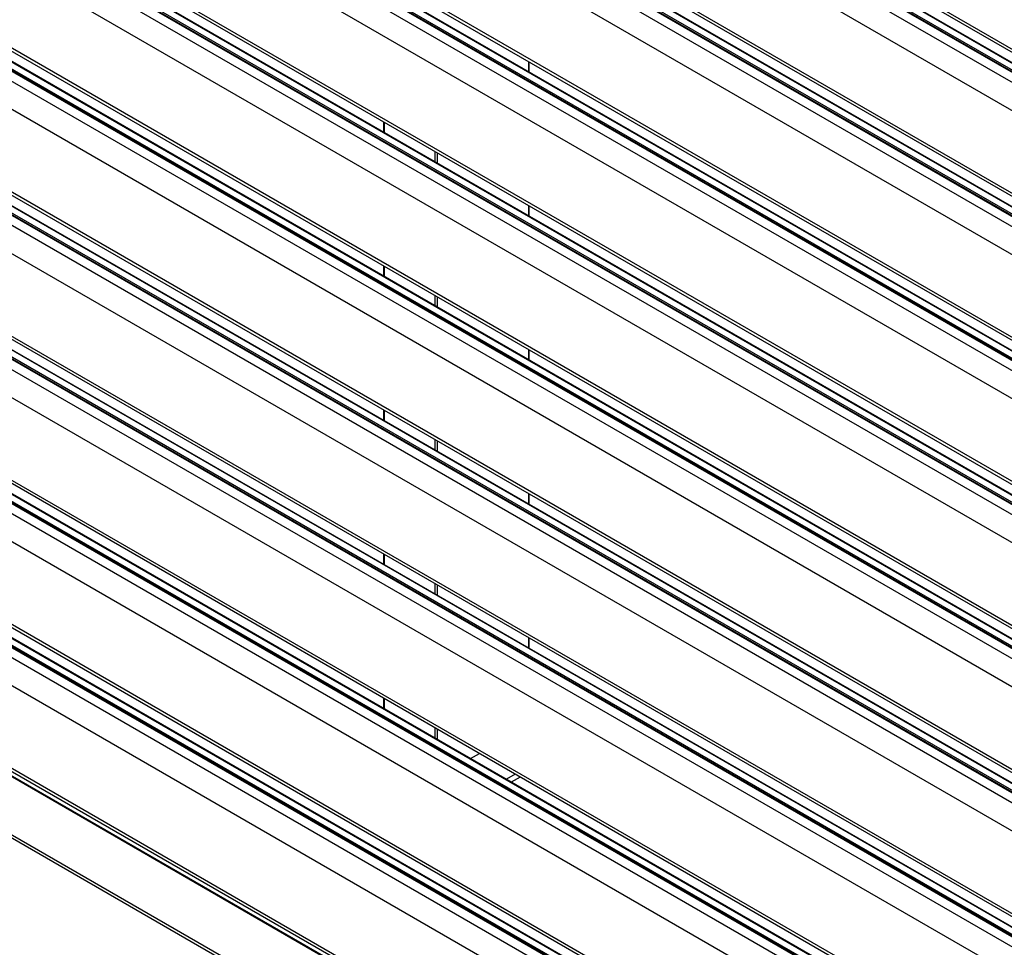
# Model space of a CAD drawing. Units: millimetres. Extents: x -29990 to 2363375, y -34668 to 3166.
# Drawn here: x -26593 to -25477, y -4224 to -3173 of the extents above; entities that cross this region are included whole.
import ezdxf

# ---------------------------------------------------------------- set-up
doc = ezdxf.new("R2010")
doc.units = ezdxf.units.MM
doc.header["$LTSCALE"] = 5
doc.layers.add('system', color=120, linetype='Continuous', lineweight=25)

msp = doc.modelspace()

# ---------------------------------------------------------------- linework, layer by layer
at = {"layer": 'system'}
for p, q in [((-27265, -2184.9), (-24589.9, -3729.4)), ((-24589.4, -3729.1), (-27264.3, -2184.8)), ((-24598.3, -3734.3), (-27271, -2191.2)), ((-24596.8, -3733.4), (-27270.6, -2189.7)), ((-24609, -3740.4), (-27267.1, -2205.8)), ((-24599.1, -3734.7), (-27259.1, -2199)), ((-24636.5, -3756.3), (-27277.7, -2231.5)), ((-24576.3, -3721.6), (-27112, -2257.6)), ((-24579.3, -3723.3), (-27108.2, -2263.3)), ((-24739.8, -3815.9), (-27412.4, -2272.9)), ((-24738.2, -3815), (-27412, -2271.3)), ((-27406.4, -2266.6), (-24731.3, -3811)), ((-24730.8, -3810.8), (-27405.7, -2266.4)), ((-24740.6, -3816.4), (-27400.5, -2280.7)), ((-24750.4, -3822.1), (-27408.5, -2287.4)), ((-24778, -3838), (-27419.1, -2313.1)), ((-24717.7, -3803.2), (-27253.4, -2339.2)), ((-24879.6, -3896.7), (-27553.5, -2353)), ((-27547.8, -2348.2), (-24872.7, -3892.7)), ((-24872.2, -3892.4), (-27547.2, -2348.1)), ((-24720.8, -3805), (-27249.6, -2344.9)), ((-24881.2, -3897.6), (-27553.8, -2354.5)), ((-24882, -3898), (-27541.9, -2362.3)), ((-24891.8, -3903.7), (-27549.9, -2369.1)), ((-24919.4, -3919.6), (-27560.5, -2394.8)), ((-27689.2, -2429.9), (-25014.1, -3974.3)), ((-25013.7, -3974.1), (-27688.6, -2429.7)), ((-24859.1, -3884.9), (-27394.8, -2420.9)), ((-24862.2, -3886.6), (-27391.1, -2426.6)), ((-25022.6, -3979.2), (-27695.2, -2436.2)), ((-25021.1, -3978.3), (-27694.9, -2434.6)), ((-25033.2, -3985.4), (-27691.3, -2450.7)), ((-25023.4, -3979.7), (-27683.3, -2444)), ((-25060.8, -4001.3), (-27701.9, -2476.4)), ((-25000.6, -3966.5), (-27536.3, -2502.5)), ((-25003.6, -3968.3), (-27532.5, -2508.2)), ((-25164, -4060.9), (-27836.6, -2517.8)), ((-25162.5, -4060), (-27836.3, -2516.3)), ((-27830.7, -2511.5), (-25155.6, -4056)), ((-25155.1, -4055.7), (-27830, -2511.4)), ((-25174.7, -4067), (-27832.7, -2532.4)), ((-25164.8, -4061.3), (-27824.8, -2525.6)), ((-25202.2, -4082.9), (-27843.4, -2558.1)), ((-25142, -4048.2), (-27677.7, -2584.2)), ((-25303.9, -4141.6), (-27977.7, -2597.9)), ((-27972.1, -2593.2), (-25297, -4137.6)), ((-25296.5, -4137.4), (-27971.4, -2593)), ((-25145, -4049.9), (-27673.9, -2589.9)), ((-25305.4, -4142.5), (-27978.1, -2599.5)), ((-25306.3, -4143), (-27966.2, -2607.3)), ((-25316.1, -4148.7), (-27974.2, -2614)), ((-25343.6, -4164.6), (-27984.8, -2639.7)), ((-25283.4, -4129.8), (-27819.1, -2665.8)), ((-28113.5, -2674.8), (-25438.4, -4219.3)), ((-25437.9, -4219), (-28112.8, -2674.6)), ((-25286.5, -4131.6), (-27815.3, -2671.5)), ((-25446.9, -4224.2), (-28119.5, -2681.1)), ((-25445.3, -4223.3), (-28119.1, -2679.6)), ((-25457.5, -4230.3), (-28115.6, -2695.7)), ((-25447.7, -4224.6), (-28107.6, -2688.9)), ((-25485.1, -4246.2), (-28126.2, -2721.4)), ((-25424.8, -4211.5), (-27960.5, -2747.5)), ((-25427.9, -4213.2), (-27956.7, -2753.2)), ((-25588.3, -4305.8), (-28260.9, -2762.8)), ((-25586.8, -4304.9), (-28260.6, -2761.2)), ((-28254.9, -2756.5), (-25579.8, -4300.9)), ((-25579.3, -4300.7), (-28254.3, -2756.3)), ((-25598.9, -4312), (-28257, -2777.3)), ((-25589.1, -4306.3), (-28249, -2770.6)), ((-25626.5, -4327.9), (-28267.6, -2803)), ((-25566.2, -4293.1), (-28102, -2829.1)), ((-25722.4, -4391.7), (-28402.3, -2844.4)), ((-25722.1, -4390.1), (-28402, -2842.9)), ((-28396.3, -2838.1), (-25716.4, -4385.4)), ((-25716, -4385.1), (-28395.7, -2837.9)), ((-25569.3, -4294.9), (-28098.2, -2834.8)), ((-25710.8, -4399.3), (-28390.4, -2852.2)), ((-25718.6, -4406.2), (-28398.4, -2859)), ((-25731.6, -4430.5), (-28409, -2884.7)), ((-25703, -4377.5), (-28243.4, -2910.8)), ((-25706.1, -4379.2), (-28239.6, -2916.5)), ((-28483.9, -2944.3), (-25775.6, -4507.9)), ((-25775, -4507.6), (-28482.9, -2944.2)), ((-25832.9, -4541), (-28541.1, -2977.4)), ((-28542.5, -2979.9), (-25834.3, -4543.4)), ((-25767.7, -4503.4), (-28384.8, -2992.4)), ((-25770.7, -4505.2), (-28381, -2998.1)), ((-26016.2, -3220.4), (-26016.2, -3232)), ((-26015.6, -3232.3), (-26015.6, -3220.7)), ((-26180.1, -3300.6), (-26180.1, -3289)), ((-26179.5, -3300.9), (-26179.5, -3289.3)), ((-26122.3, -3322.4), (-26122.3, -3334)), ((-26119.4, -3335.7), (-26119.4, -3324)), ((-26016.2, -3383.6), (-26016.2, -3395.3)), ((-26015.6, -3395.6), (-26015.6, -3384)), ((-26180.1, -3463.9), (-26180.1, -3452.3)), ((-26179.5, -3464.2), (-26179.5, -3452.6)), ((-26122.3, -3485.7), (-26122.3, -3497.3)), ((-26119.4, -3499), (-26119.4, -3487.3)), ((-26016.2, -3546.9), (-26016.2, -3558.6)), ((-26015.6, -3558.9), (-26015.6, -3547.3)), ((-26180.1, -3627.2), (-26180.1, -3615.6)), ((-26179.5, -3627.5), (-26179.5, -3615.9)), ((-26122.3, -3649), (-26122.3, -3660.6)), ((-26119.4, -3662.2), (-26119.4, -3650.6)), ((-26016.2, -3710.2), (-26016.2, -3721.9)), ((-26015.6, -3722.2), (-26015.6, -3710.6)), ((-26180.1, -3790.5), (-26180.1, -3778.9)), ((-26179.5, -3790.8), (-26179.5, -3779.2)), ((-26122.3, -3812.3), (-26122.3, -3823.9)), ((-26119.4, -3825.5), (-26119.4, -3813.9)), ((-26016.2, -3873.5), (-26016.2, -3885.2)), ((-26015.6, -3885.5), (-26015.6, -3873.9)), ((-26180.1, -3953.8), (-26180.1, -3942.2)), ((-26179.5, -3954.1), (-26179.5, -3942.5)), ((-26122.3, -3975.6), (-26122.3, -3987.2)), ((-26119.4, -3988.8), (-26119.4, -3977.2)), ((-26082.1, -4010.4), (-26072, -4004.6)), ((-26031.4, -4028.1), (-26041.4, -4033.9)), ((-26025.7, -4031.4), (-26035.8, -4037.2))]:
    msp.add_line(p, q, dxfattribs=at)

doc.saveas('drawing.dxf')
